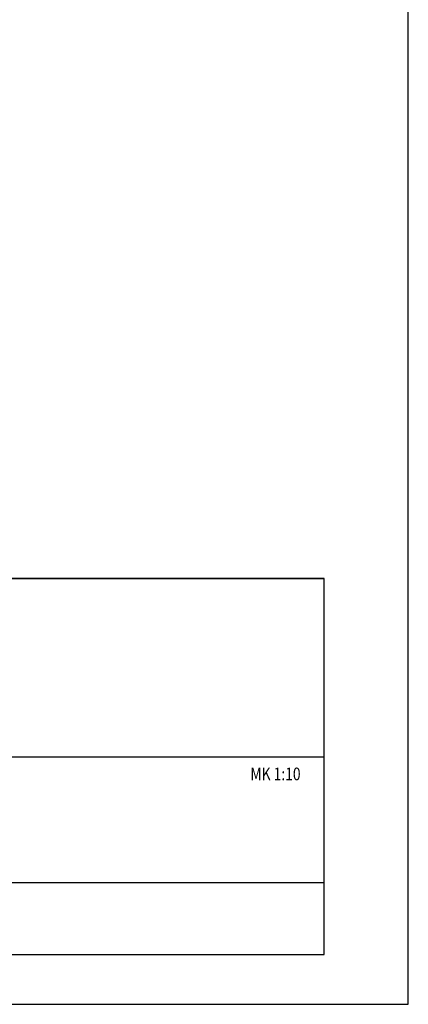
# Model space of a CAD drawing. Units: millimetres. Extents: x 7864 to 11770, y 45 to 2807.
# Drawn here: x 11343 to 11770, y 45 to 1128 of the extents above; entities that cross this region are included whole.
import ezdxf

# ---------------------------------------------------------------- set-up
doc = ezdxf.new("R2010")
doc.units = ezdxf.units.MM
doc.header["$LTSCALE"] = 10
for name, color, linetype, lineweight in [('MITAT', 2, 'Continuous', 25), ('NIMIÖ RAAMIT', 6, 'Continuous', 25), ('TEKSTIT', 7, 'Continuous', 35)]:
    doc.layers.add(name, color=color, linetype=linetype, lineweight=lineweight)
doc.styles.add('S', font='simplex', dxfattribs={"width": 0.8})

# ---------------------------------------------------------------- blocks, each defined once
blk = doc.blocks.new('A$C1B484EAF')
at = {"layer": 'NIMIÖ RAAMIT', "color": 6}
for p, q in [((986.2, 196.3), (0, 196.3)), ((986.2, 0), (986.2, 196.3)), ((0, 0), (986.2, 0))]:
    blk.add_line(p, q, dxfattribs=at)
blk = doc.blocks.new('Logo2013')
at = {"layer": 'TEKSTIT'}
blk.add_blockref('A$C1B484EAF', (-3545.7, -2184), dxfattribs=at)
blk = doc.blocks.new('A$C1E312A2B')
at = {"layer": 'NIMIÖ RAAMIT'}
for p, q in [((-1634.4, 413.8), (0, 413.8)), ((0, 0), (0, 413.8)), ((0, 217.5), (0, 413.8)), ((-1634.4, 217.5), (-53.4, 217.5)), ((-986.2, 217.5), (0, 217.5)), ((-986.2, 79.5), (0, 79.5)), ((-1634.4, 0), (0, 0)), ((-1634.4, 0), (0, 0))]:
    blk.add_line(p, q, dxfattribs=at)
at = {"layer": 'MITAT'}
blk.add_blockref('Logo2013', (2559.5, 2401.5), dxfattribs=at)

msp = doc.modelspace()

# ---------------------------------------------------------------- linework, layer by layer
at = {"layer": 'NIMIÖ RAAMIT'}
msp.add_line((10043.1, 99.8), (11677.5, 99.8), dxfattribs=at)
msp.add_lwpolyline([(9817.1, 45.1), (11770.1, 45.1), (11770.1, 2807.2), (9817.1, 2807.2)], dxfattribs=at)

# ---------------------------------------------------------------- block references
at = {"layer": 'MITAT'}
msp.add_blockref('A$C1E312A2B', (11677.5, 99.8), dxfattribs=at)

# ---------------------------------------------------------------- texts
at = {"layer": 'NIMIÖ RAAMIT', "style": 'S', "width": 0.8}
msp.add_text('MK 1:10', height=13.95, dxfattribs=at).set_placement((11596.4, 291.6))

doc.saveas('drawing.dxf')
